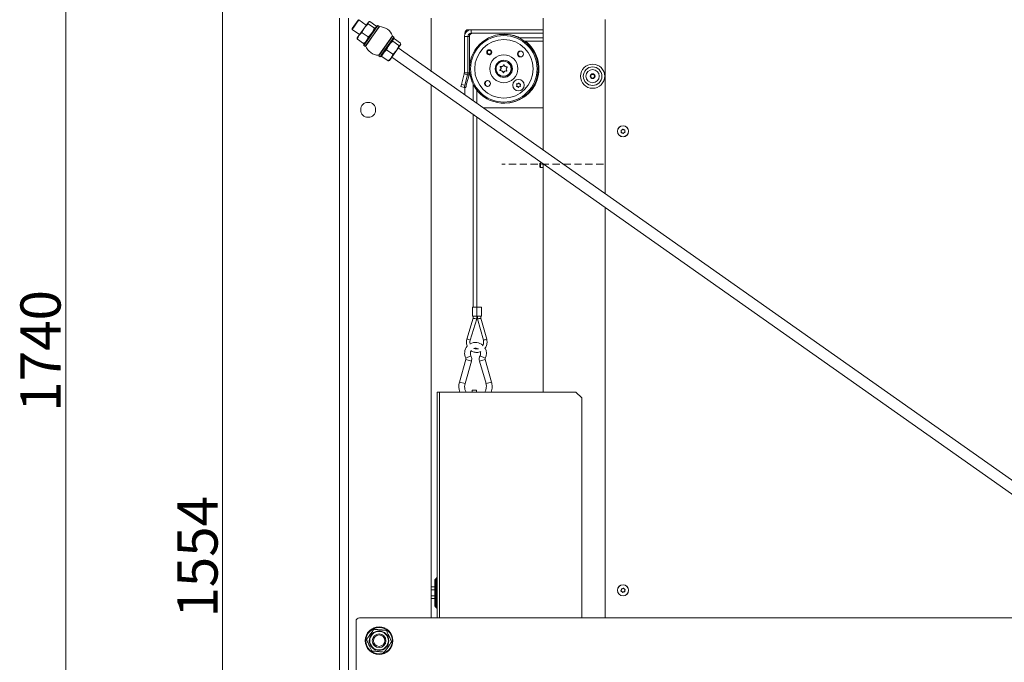
# Model space of a CAD drawing. Extents: x 3009 to 5926, y -1460 to 2272.
# Drawn here: x 4547 to 5404, y 879 to 1439 of the extents above; entities that cross this region are included whole.
import ezdxf

# ---------------------------------------------------------------- set-up
doc = ezdxf.new("R2010")
doc.units = 0
doc.header["$LTSCALE"] = 5
doc.linetypes.add('HIDDEN', pattern=[1.905, 1.27, -0.635])
for name, color, linetype in [('3', 1, 'Continuous'), ('LAYER12', 30, 'Continuous'), ('SLD-0', 7, 'Continuous')]:
    doc.layers.add(name, color=color, linetype=linetype)
doc.layers.add('Bemaßungen(Brunner)', color=7, linetype='Continuous', lineweight=25)
doc.styles.add('Brunner 2014', font='arial.ttf', dxfattribs={"height": 35})
doc.dimstyles.new('Brunner 2014', dxfattribs={"dimscale": 5, "dimtxt": 35, "dimasz": 5, "dimexe": 3.175, "dimexo": 0, "dimgap": 0.762, "dimtad": 1, "dimdec": 0, "dimrnd": 1e-08, "dimtxsty": 'Brunner 2014', "dimcen": 0.09, "dimdle": 10, "dimclrd": 7, "dimclre": 7, "dimclrt": 7, "dimadec": 1, "dimazin": 2, "dimtfac": 0.666667, "dimtdec": 0, "dimtmove": 0, "dimatfit": 3, "dimldrblk": 'Filled-1', "dimfxl": 1, "dimtolj": 1, "dimlwd": 5, "dimlwe": 5, "dimarcsym": 0})

# ---------------------------------------------------------------- blocks, each defined once
blk = doc.blocks.new('*D88')
at = {"layer": '3', "color": 7, "linetype": 'Continuous', "lineweight": 5, "transparency": 16777216}
for p, q in [((4963.53, 1941.23), (4571.01, 1941.23)), ((4586.88, 1916.23), (4586.88, 226.09)), ((5002.76, 201.09), (4571.01, 201.09))]:
    blk.add_line(p, q, dxfattribs=at)
at = {"layer": '3', "color": 7, "lineweight": 5, "transparency": 16777216}
for points in [[(4582.72, 1916.23), (4591.05, 1916.23), (4586.88, 1941.23)], [(4582.72, 226.09), (4591.05, 226.09), (4586.88, 201.09)]]:
    blk.add_solid(points, dxfattribs=at)
at = {"layer": 'Defpoints', "color": 0, "lineweight": 5, "transparency": 16777216}
for p in [(4963.53, 1941.23), (4586.88, 201.09), (5002.76, 201.09)]:
    blk.add_point(p, dxfattribs=at)
at = {"layer": '3', "color": 1, "lineweight": 9, "transparency": 16777216, "insert": (4547.33, 1150.05), "char_height": 35, "attachment_point": 2, "rotation": 90, "style": 'Brunner 2014'}
blk.add_mtext('\\A1;1740', dxfattribs=at)
blk = doc.blocks.new('Filled-1')
at = {"color": 0}
for p, q in [((0, 0), (-1, 0.167)), ((-1, 0.167), (-1, -0.167)), ((-1, 0), (0, 0)), ((-1, -0.167), (0, 0))]:
    blk.add_line(p, q, dxfattribs=at)
at = {"color": 0, "flags": 128}
blk.add_lwpolyline([(-1, -0.167), (0, 0), (-1, 0.167), (-1, -0.167)], dxfattribs=at)
at = {"color": 0}
blk.add_solid([(-1, -0.167), (0, 0), (-1, 0.167), (-1, -0.167)], dxfattribs=at)
blk = doc.blocks.new('*D81')
at = {"layer": 'Bemaßungen(Brunner)', "color": 7, "linetype": 'Continuous', "lineweight": 5, "transparency": 16777216}
for p, q in [((4963.53, 1941.23), (5925.64, 1941.23)), ((5909.77, 1916.23), (5909.77, 379.89)), ((5698.71, 354.89), (5925.64, 354.89))]:
    blk.add_line(p, q, dxfattribs=at)
at = {"layer": 'Bemaßungen(Brunner)', "color": 7, "lineweight": 5, "transparency": 16777216}
for points in [[(5905.6, 1916.23), (5913.94, 1916.23), (5909.77, 1941.23)], [(5905.6, 379.89), (5913.94, 379.89), (5909.77, 354.89)]]:
    blk.add_solid(points, dxfattribs=at)
at = {"layer": 'Defpoints', "color": 0, "lineweight": 5, "transparency": 16777216}
for p in [(4963.53, 1941.23), (5698.71, 354.89), (5909.77, 354.89)]:
    blk.add_point(p, dxfattribs=at)
at = {"layer": 'Bemaßungen(Brunner)', "color": 1, "lineweight": 9, "transparency": 16777216, "insert": (5888.09, 1148.06), "char_height": 35, "attachment_point": 5, "rotation": 90, "style": 'Brunner 2014'}
blk.add_mtext('\\A1;1586', dxfattribs=at)
blk = doc.blocks.new('*D79')
at = {"layer": 'Bemaßungen(Brunner)', "color": 7, "linetype": 'Continuous', "lineweight": 5, "transparency": 16777216}
for p, q in [((4881.26, 1755.35), (4707.44, 1755.35)), ((4723.31, 1730.35), (4723.31, 226.09)), ((4939.76, 201.09), (4707.44, 201.09))]:
    blk.add_line(p, q, dxfattribs=at)
at = {"layer": 'Bemaßungen(Brunner)', "color": 7, "lineweight": 5, "transparency": 16777216}
for points in [[(4719.15, 1730.35), (4727.48, 1730.35), (4723.31, 1755.35)], [(4719.15, 226.09), (4727.48, 226.09), (4723.31, 201.09)]]:
    blk.add_solid(points, dxfattribs=at)
at = {"layer": 'Defpoints', "color": 0, "lineweight": 5, "transparency": 16777216}
for p in [(4881.26, 1755.35), (4723.31, 201.09), (4939.76, 201.09)]:
    blk.add_point(p, dxfattribs=at)
at = {"layer": 'Bemaßungen(Brunner)', "color": 7, "lineweight": 9, "transparency": 16777216, "insert": (4701.63, 970.58), "char_height": 35, "attachment_point": 5, "rotation": 90, "style": 'Brunner 2014'}
blk.add_mtext('\\A1;1554', dxfattribs=at)

msp = doc.modelspace()

# ---------------------------------------------------------------- linework, layer by layer
at = {"color": 7, "linetype": 'Continuous', "lineweight": 9}
for p, q in [((4825.26, 214.09), (4825.26, 1440.09)), ((4833.26, 214.09), (4833.26, 1440.09)), ((4848.05, 1415.73), (4860.08, 1432.59)), ((4905.26, 1393.9), (4905.26, 1440.09)), ((4905.26, 1393.23), (4905.26, 1440.09)), ((5002.76, 1325.17), (5002.76, 1439.89)), ((5056.76, 1287.11), (5056.76, 1438.89)), ((4859.45, 1407.6), (4871.47, 1424.46)), ((4937.04, 1423.89), (4934.05, 1423.89)), ((4934.05, 1423.89), (4934.05, 1392.29)), ((4934.44, 1426.89), (4934.44, 1426.04)), ((4938.43, 1423.89), (4937.04, 1423.89)), ((4937.04, 1423.89), (4937.04, 1392.29)), ((4940.03, 1429.89), (4937.44, 1429.89)), ((4938.43, 1423.89), (4938.43, 1392.29)), ((4940.03, 1429.89), (4940.03, 1426.89)), ((5002.76, 1429.89), (4940.03, 1429.89)), ((5002.76, 1426.89), (4940.03, 1426.89)), ((5002.76, 1422.89), (4981.52, 1422.89)), ((4986.44, 1419.89), (5002.76, 1419.89)), ((4956.19, 1412.34), (4955.75, 1412.34)), ((4955.75, 1408.14), (4956.19, 1408.14)), ((4956.19, 1408.14), (4956.46, 1408.16)), ((4968.56, 1402.39), (4968.21, 1402.39)), ((4968.26, 1399.28), (4968.56, 1399.28)), ((4933.94, 1391.51), (4931.46, 1382.23)), ((4936.83, 1390.73), (4933.94, 1391.51)), ((4934.05, 1392.29), (4937.04, 1392.29)), ((4936.83, 1390.73), (4934.35, 1381.46)), ((4938.23, 1390.73), (4935.75, 1381.46)), ((4938.23, 1390.73), (4936.83, 1390.73)), ((4938.43, 1392.29), (4937.04, 1392.29)), ((4965.09, 1394.59), (4965.39, 1394.59)), ((4965.31, 1397.63), (4965.61, 1397.63)), ((4965.93, 1394.28), (4965.63, 1394.28)), ((4966.2, 1397.84), (4966.5, 1397.84)), ((4967.77, 1392.53), (4968.07, 1392.53)), ((4970.51, 1393.94), (4970.21, 1393.94)), ((4970.79, 1397.51), (4971.09, 1397.51)), ((4971.29, 1397.52), (4971.09, 1397.51)), ((4905.26, 917.44), (4905.26, 1381.66)), ((4931.46, 1382.23), (4934.35, 1381.46)), ((4941.86, 1382.18), (4941.86, 1368.1)), ((4968.21, 1389.39), (4968.56, 1389.39)), ((4979.63, 1380.85), (4979.47, 1380.85)), ((4979.71, 1382.4), (4979.55, 1382.4)), ((4979.84, 1381.62), (4979.69, 1381.62)), ((4979.89, 1382.68), (4979.73, 1382.68)), ((4980.66, 1382.88), (4980.5, 1382.88)), ((4981.27, 1383.39), (4981.11, 1383.39)), ((4981.2, 1386.54), (4981.18, 1386.54)), ((4933.98, 1379.52), (4931.09, 1380.3)), ((4935.09, 1379.52), (4933.98, 1379.52)), ((4934.44, 1379.52), (4934.44, 1373.33)), ((4944.86, 1365.98), (4944.86, 1377.47)), ((4979.78, 1380.56), (4979.62, 1380.56)), ((4980.52, 1380.28), (4980.37, 1380.28)), ((4981.08, 1379.71), (4980.92, 1379.71)), ((4981.18, 1376.54), (4981.2, 1376.54)), ((4941.86, 1355.86), (4941.86, 1188.19)), ((5002.76, 1361.89), (4950.67, 1361.89)), ((4944.86, 1188.19), (4944.86, 1353.75)), ((5070.77, 1341.22), (5070.77, 1341.22)), ((5071.36, 1342.59), (5071.36, 1342.59)), ((5071.67, 1340.01), (5071.67, 1340.01)), ((5072.85, 1342.77), (5072.85, 1342.77)), ((5073.16, 1340.19), (5073.16, 1340.19)), ((5073.75, 1341.57), (5073.75, 1341.57)), ((5000.26, 1313.99), (4999.76, 1313.49)), ((4999.76, 1310.29), (4999.76, 1313.49)), ((5001.26, 1313.99), (5000.26, 1313.99)), ((5000.26, 1309.79), (5000.26, 1313.99)), ((5002.76, 1114.09), (5002.76, 1312.94)), ((4999.76, 1310.29), (5000.26, 1309.79)), ((5000.26, 1309.79), (5002.76, 1309.79)), ((5056.76, 917.44), (5056.76, 1274.87)), ((4941.16, 1188.19), (4941.16, 1180.19)), ((4941.16, 1188.19), (4945, 1188.19)), ((4945, 1180.19), (4945, 1188.19)), ((4945, 1188.19), (4945.03, 1188.19)), ((4945.03, 1180.19), (4945.03, 1188.19)), ((4945.03, 1188.19), (4949.05, 1188.19)), ((4949.05, 1180.19), (4949.05, 1188.19)), ((4941.86, 1178.42), (4936.28, 1160.35)), ((4939.14, 1159.47), (4944.86, 1177.96)), ((4941.16, 1180.19), (4945, 1180.19)), ((4941.86, 1180.19), (4941.86, 1178.42)), ((4944.86, 1177.96), (4944.86, 1180.19)), ((4945, 1180.19), (4945.03, 1180.19)), ((4945.03, 1180.19), (4949.05, 1180.19)), ((4945.35, 1180.19), (4945.35, 1177.98)), ((4945.35, 1177.98), (4950.61, 1159.32)), ((4948.35, 1178.4), (4948.35, 1180.19)), ((4953.5, 1160.14), (4948.35, 1178.4)), ((4935.41, 1142.48), (4929.82, 1122.87)), ((4934.62, 1121.49), (4940.21, 1141.11)), ((4947.31, 1141.11), (4952.9, 1121.49)), ((4957.71, 1122.87), (4952.12, 1142.48)), ((4944.76, 1115.89), (4940.76, 1115.89)), ((4940.76, 1114.09), (4940.76, 1115.89)), ((4944.76, 1115.89), (4944.76, 1114.09)), ((4910.26, 1114.09), (4910.26, 917.44)), ((4912.26, 1114.09), (4910.26, 1114.09)), ((5031.26, 1114.09), (4912.26, 1114.09)), ((5031.26, 1114.09), (5036.26, 1109.09)), ((5036.26, 1109.09), (5036.26, 917.44)), ((4905.26, 944.32), (4908.26, 944.32)), ((4908.26, 928.51), (4908.26, 949.68)), ((4909.68, 951.92), (4908.85, 951.09)), ((4905.26, 941.78), (4908.26, 941.78)), ((4905.26, 936.7), (4908.26, 936.7)), ((5070.8, 941.74), (5070.8, 941.74)), ((5071.23, 940.3), (5071.23, 940.3)), ((5071.84, 942.83), (5071.84, 942.83)), ((5072.69, 939.95), (5072.69, 939.95)), ((5073.29, 942.48), (5073.29, 942.48)), ((5073.72, 941.04), (5073.72, 941.04)), ((4905.26, 934.16), (4908.26, 934.16)), ((4908.85, 927.09), (4909.68, 926.26))]:
    msp.add_line(p, q, dxfattribs=at)
at = {"color": 8, "linetype": 'Continuous', "lineweight": 9}
for p, q in [((4970.89, 1393.84), (4971.01, 1393.84)), ((4971.16, 1397.54), (4971.22, 1397.54)), ((4939.14, 1159.47), (4939.14, 1159.47)), ((4935.3, 1143.57), (4939.75, 1145.85)), ((4935.41, 1142.48), (4940.21, 1141.11)), ((4952.12, 1142.48), (4947.31, 1141.11)), ((4952.22, 1143.57), (4947.77, 1145.85)), ((4929.82, 1122.87), (4934.62, 1121.49)), ((4957.71, 1122.87), (4952.9, 1121.49)), ((4912.26, 1114.09), (4912.26, 917.44)), ((4908.85, 951.09), (4908.85, 939.09)), ((4909.68, 939.09), (4909.68, 951.92)), ((4908.85, 939.09), (4908.85, 927.09)), ((4909.68, 926.26), (4909.68, 939.09))]:
    msp.add_line(p, q, dxfattribs=at)
at = {"color": 7, "linetype": 'Continuous', "lineweight": 9, "flags": 128}
for points in [[(4946.17, 1375.89), (4948.46, 1373.59), (4950.98, 1371.55), (4953.71, 1369.8), (4956.61, 1368.35), (4959.65, 1367.23), (4962.79, 1366.44), (4966, 1365.99), (4969.24, 1365.9), (4972.47, 1366.16), (4975.66, 1366.77), (4978.76, 1367.72), (4981.73, 1368.99), (4984.56, 1370.59), (4987.19, 1372.48), (4989.61, 1374.65), (4991.78, 1377.06), (4993.67, 1379.7), (4995.27, 1382.52), (4996.55, 1385.5), (4997.51, 1388.61), (4998.13, 1391.8), (4998.39, 1395.03), (4998.31, 1398.28), (4997.88, 1401.5), (4997.1, 1404.65), (4995.99, 1407.7), (4994.55, 1410.62), (4992.81, 1413.36), (4990.79, 1415.89), (4988.5, 1418.19), (4985.98, 1420.23), (4983.25, 1421.98), (4980.35, 1423.43), (4977.31, 1424.56), (4974.16, 1425.35), (4970.95, 1425.79), (4967.72, 1425.88), (4964.49, 1425.62), (4961.3, 1425.02), (4958.2, 1424.07), (4955.22, 1422.79), (4952.4, 1421.19), (4949.77, 1419.3), (4947.35, 1417.14), (4945.18, 1414.72), (4943.29, 1412.09), (4941.69, 1409.26), (4940.4, 1406.28), (4939.45, 1403.18), (4938.83, 1399.99), (4938.56, 1396.75), (4938.65, 1393.5), (4939.08, 1390.28), (4939.86, 1387.13), (4940.97, 1384.08), (4942.4, 1381.17), (4944.15, 1378.43), (4946.17, 1375.89)], [(4956.46, 1412.32), (4956.29, 1412.34), (4956.19, 1412.34)], [(4983.04, 1406.18), (4982.11, 1406.43), (4981.32, 1407.02)], [(4983.04, 1406.18), (4982.11, 1406.43), (4981.32, 1407.02)], [(4983.11, 1406.19), (4982.25, 1406.43), (4981.46, 1407.02)], [(4962.68, 1399.29), (4962.16, 1399.47), (4962, 1399.5)], [(4967.12, 1403.25), (4967.12, 1403.02), (4967.25, 1402.32)], [(4968.56, 1399.28), (4968.59, 1399.33), (4968.6, 1399.34)], [(4971.86, 1401.48), (4972.11, 1401.86), (4972.3, 1402.3)], [(4961.26, 1394.23), (4961.45, 1394.21), (4961.89, 1394.23)], [(4965.27, 1389.41), (4964.67, 1389.81), (4963.47, 1390.89)], [(4965.29, 1389.48), (4964.81, 1389.81), (4963.61, 1390.89)], [(4965.52, 1389.98), (4965.29, 1389.47), (4965.21, 1389.18)], [(4968.07, 1392.53), (4968.1, 1392.47), (4968.12, 1392.44)], [(4970.48, 1388.68), (4970.41, 1389.25), (4970.29, 1389.63)], [(4971.08, 1393.87), (4970.78, 1393.93), (4970.51, 1393.94)], [(4972.89, 1391.06), (4973.93, 1392.04), (4974.45, 1392.77)], [(4974.31, 1392.89), (4974.97, 1392.47), (4975.05, 1392.43)], [(4975.71, 1397.55), (4975.66, 1397.55), (4974.87, 1397.31)], [(4954.42, 1380.51), (4953.49, 1380.76), (4952.69, 1381.36)], [(4954.42, 1380.51), (4953.49, 1380.76), (4952.69, 1381.36)]]:
    msp.add_lwpolyline(points, dxfattribs=at)
at = {"color": 7, "linetype": 'Continuous', "lineweight": 9}
for centre, radius in [((4968.41, 1395.85), 28.97), ((4968.55, 1395.85), 25.47), ((4955.76, 1410.24), 2.2), ((4955.75, 1410.24), 2.1), ((4955.72, 1410.24), 1.6), ((4968.44, 1395.87), 12.18), ((4982.87, 1408.72), 2.55), ((4968.43, 1395.88), 7.49), ((4968.2, 1395.9), 6.49), ((5045.76, 1389.39), 10.56), ((5045.76, 1389.39), 8.1), ((5045.76, 1389.39), 5.77), ((5045.76, 1389.39), 2.1), ((5045.76, 1389.39), 1.6), ((4954.24, 1383.06), 2.55), ((4981.19, 1381.53), 4.99), ((4850.26, 1360.09), 6.5), ((5072.26, 1341.39), 4.9), ((5072.26, 1341.39), 4.76), ((5072.26, 941.39), 4.9), ((5072.26, 941.39), 4.76), ((4859.76, 897.49), 12), ((4859.76, 897.49), 11.5), ((4859.76, 897.49), 8.52), ((4859.76, 897.49), 8.08), ((4859.76, 897.49), 6), ((4859.76, 897.49), 5)]:
    msp.add_circle(centre, radius, dxfattribs=at)
for centre, radius, start, end in [((4859.76, 1420.09), 12.5, 20.4442, 88.5558), ((4940.04, 1423.9), 5.99, 90.06996, 180.06978), ((4937.44, 1426.9), 3, 90.06996, 180.06978), ((4940.03, 1423.9), 3, 90.06996, 180.06978), ((4941.43, 1423.9), 3, 90.06996, 180.06978), ((4969.12, 1396.02), 29.87, 64.10018, 90.6116), ((4859.76, 1420.09), 12.5, 200.4442, 268.5558), ((4969.05, 1395.9), 30.01, 269.51831, 53.0834), ((4955.89, 1410.25), 2.19, 91.84384, 137.01673), ((4955.89, 1410.23), 2.19, 222.97249, 268.16694), ((4983.01, 1408.72), 2.55, 91.68907, 221.79086), ((4983.22, 1408.72), 2.55, 94.04761, 221.78794), ((4983.36, 1408.72), 2.55, 95.62335, 221.786), ((4983.01, 1408.71), 2.54, 221.71173, 268.41721), ((4968.57, 1395.89), 7.5, 90.13086, 221.78029), ((4969.05, 1395.91), 7.48, 104.99793, 152.25022), ((4969.19, 1395.91), 7.49, 106.10423, 152.6239), ((4966.2, 1400.03), 2.19, 252.01561, 339.81946), ((4966.5, 1400.04), 2.2, 270.04173, 339.79691), ((4968.45, 1399.21), 0.199, 11.8926, 159.81254), ((4968.55, 1395.9), 6.49, 12.982, 89.95221), ((4970.79, 1399.7), 2.19, 191.91878, 279.67662), ((4969.33, 1395.9), 6, 14.66192, 53.52585), ((4931.04, 1392.29), 3.01, 345.03564, 0.00049), ((4931.02, 1392.29), 6.01, 345.03564, 0.00049), ((4932.42, 1392.29), 6.01, 345.03564, 0.00049), ((4969.07, 1395.89), 7.51, 192.87628, 221.72805), ((4969.21, 1395.89), 7.51, 192.77121, 221.72802), ((4968.56, 1395.87), 7.47, 221.71699, 269.98584), ((4965.22, 1394.44), 0.2, 132.03499, 279.58067), ((4963.61, 1396.22), 2.2, 312.11891, 39.62646), ((4965.46, 1397.76), 0.2, 72.12571, 219.72932), ((4965.62, 1392.08), 2.19, 11.91878, 99.67662), ((4965.52, 1394.44), 0.2, 132.09778, 240.73615), ((4963.91, 1396.22), 2.2, 312.11891, 39.62646), ((4965.76, 1397.76), 0.2, 128.82711, 219.63091), ((4965.93, 1392.08), 2.2, 11.92519, 89.95586), ((4967.97, 1392.57), 0.199, 191.8926, 339.81254), ((4970.21, 1391.75), 2.19, 72.01561, 159.81946), ((4968.55, 1395.89), 6.5, 270.08799, 13.11846), ((4972.8, 1395.56), 2.2, 132.11891, 219.62646), ((4970.95, 1394.03), 0.2, 252.12571, 39.72932), ((4971.19, 1397.34), 0.2, 312.03499, 99.58067), ((4938.13, 1379.93), 7.05, 160.93931, 176.98352), ((4941.02, 1379.15), 7.05, 160.93931, 176.98352), ((4927.87, 1383.05), 8.04, 333.95337, 348.54053), ((4954.39, 1383.06), 2.55, 91.68907, 221.79086), ((4954.6, 1383.06), 2.55, 94.04761, 221.78794), ((4954.74, 1383.06), 2.55, 95.61937, 264.38063), ((4954.38, 1383.05), 2.54, 221.71173, 268.41721), ((4979.65, 1380.76), 0.2, 151.50727, 262.54599), ((4977.89, 1381.71), 1.8, 331.5642, 357.10049), ((4979.74, 1382.48), 0.2, 91.60888, 202.68502), ((4977.89, 1381.71), 1.8, 357.08594, 22.61237), ((4979.8, 1380.76), 0.2, 151.50727, 262.54599), ((4978.04, 1381.71), 1.8, 331.5642, 357.10049), ((4979.89, 1382.48), 0.2, 91.60888, 202.68502), ((4978.04, 1381.71), 1.8, 357.08594, 22.61237), ((4979.68, 1384.47), 1.79, 271.50794, 297.14871), ((4979.84, 1384.47), 1.79, 271.50794, 297.14871), ((4979.68, 1384.48), 1.8, 297.14162, 322.73915), ((4979.84, 1384.48), 1.8, 297.14162, 322.73915), ((4981.27, 1383.27), 0.199, 31.38852, 142.76373), ((4981.19, 1381.54), 5, 270.10995, 89.89005), ((4981.42, 1383.27), 0.2, 112.91536, 142.74501), ((4982.97, 1384.31), 1.8, 211.43249, 237.01976), ((4982.97, 1384.31), 1.79, 237.01183, 262.64325), ((4984.48, 1381.37), 1.8, 177.08594, 202.61237), ((4984.48, 1381.38), 1.8, 151.5642, 177.10049), ((4982.72, 1382.33), 0.2, 331.50727, 82.54599), ((4979.39, 1378.78), 1.79, 57.01183, 82.64325), ((4979.55, 1378.78), 1.79, 57.01183, 82.64325), ((4979.39, 1378.78), 1.8, 31.43249, 57.01976), ((4979.55, 1378.78), 1.8, 31.43249, 57.01976), ((4981.09, 1379.82), 0.199, 211.38852, 322.76373), ((4981.25, 1379.82), 0.2, 211.42392, 247.07935), ((4982.68, 1378.61), 1.8, 117.14386, 142.73914), ((4982.68, 1378.61), 1.79, 91.50794, 117.15096), ((4982.63, 1380.6), 0.2, 271.60888, 22.68502), ((4943.76, 1147.89), 9.5, 139.13739, 207.03569), ((4943.76, 1147.89), 9.5, 47.65359, 119.70799), ((4943.76, 1147.89), 4.5, 148.82039, 207.03569), ((4943.76, 1147.89), 4.5, 61.47718, 105.11745), ((4943.76, 1147.89), 4.5, 332.96431, 18.3357), ((4943.76, 1147.89), 9.5, 332.96431, 28.21333), ((4933.96, 1142.89), 1.5, 344.09473, 27.03569), ((4933.96, 1142.89), 6.5, 0, 27.03569), ((4933.96, 1142.89), 6.5, 344.09473, 0), ((4953.56, 1142.89), 6.5, 152.96431, 195.90527), ((4953.56, 1142.89), 1.5, 152.96431, 180), ((4953.56, 1142.89), 1.5, 180, 195.90527), ((4943.76, 1118.89), 14.5, 164.09473, 199.33158), ((4943.76, 1118.89), 9.5, 164.09473, 180), ((4943.76, 1118.89), 9.5, 180, 210.34882), ((4943.76, 1118.89), 9.5, 329.65118, 15.90527), ((4943.76, 1118.89), 14.5, 340.66842, 0), ((4943.76, 1118.89), 14.5, 0, 15.90527), ((4908.26, 953.33), 2, 315, 0), ((4910.26, 949.68), 2, 135, 180), ((4910.26, 928.51), 2, 180, 225), ((4908.26, 924.85), 2, 0, 45)]:
    msp.add_arc(centre, radius, start, end, dxfattribs=at)
at = {"color": 8, "linetype": 'Continuous', "lineweight": 9}
for centre, radius, start, end in [((4946.67, 1188.82), 30.3, 249.94907, 255.61712), ((4959.56, 1133.11), 27.7, 102.64244, 108.85158)]:
    msp.add_arc(centre, radius, start, end, dxfattribs=at)
at = {"color": 7, "linetype": 'Continuous', "lineweight": 9}
for centre, major_axis, ratio, start_param, end_param in [((4943.36, 1178.19), (1.5, -0.23), 0.010325, 3.073339, 6.284745), ((4946.85, 1178.19), (1.5, 0.21), 0.009488, 0.001312, 3.210094)]:
    msp.add_ellipse(centre, major_axis=major_axis, ratio=ratio, start_param=start_param, end_param=end_param, dxfattribs=at)
for points, knots in [([(5070.51, 1341.97), (5070.49, 1341.99), (5070.47, 1342.03), (5070.47, 1342.1), (5070.49, 1342.16), (5070.53, 1342.22), (5070.58, 1342.25), (5070.62, 1342.26), (5070.64, 1342.27)], [0, 0, 0, 0, 0.173602, 0.347939, 0.518483, 0.685896, 0.853576, 1, 1, 1, 1]), ([(5070.77, 1341.22), (5070.73, 1341.4), (5070.68, 1341.67), (5070.55, 1341.9), (5070.51, 1341.97)], [0, 0, 0, 0, 0.687868, 1, 1, 1, 1]), ([(5070.64, 1342.27), (5070.81, 1342.32), (5071.07, 1342.39), (5071.29, 1342.55), (5071.36, 1342.59)], [0, 0, 0, 0, 0.687999, 1, 1, 1, 1]), ([(5070.88, 1340.16), (5070.86, 1340.16), (5070.82, 1340.16), (5070.76, 1340.19), (5070.71, 1340.24), (5070.68, 1340.3), (5070.67, 1340.37), (5070.68, 1340.4), (5070.69, 1340.42)], [0, 0, 0, 0, 0.173655, 0.347991, 0.518533, 0.685946, 0.853626, 1, 1, 1, 1]), ([(5070.69, 1340.42), (5070.73, 1340.6), (5070.8, 1340.86), (5070.78, 1341.13), (5070.77, 1341.22)], [0, 0, 0, 0, 0.687973, 1, 1, 1, 1]), ([(5071.67, 1340.01), (5071.49, 1340.07), (5071.23, 1340.16), (5070.97, 1340.16), (5070.88, 1340.16)], [0, 0, 0, 0, 0.6878291, 1, 1, 1, 1]), ([(5071.36, 1342.59), (5071.5, 1342.72), (5071.71, 1342.9), (5071.84, 1343.13), (5071.88, 1343.2)], [0, 0, 0, 0, 0.687831, 1, 1, 1, 1]), ([(5072.31, 1339.54), (5072.18, 1339.67), (5071.99, 1339.86), (5071.74, 1339.98), (5071.67, 1340.01)], [0, 0, 0, 0, 0.687947, 1, 1, 1, 1]), ([(5071.88, 1343.2), (5071.89, 1343.22), (5071.92, 1343.26), (5071.98, 1343.29), (5072.04, 1343.31), (5072.11, 1343.3), (5072.17, 1343.28), (5072.2, 1343.25), (5072.21, 1343.24)], [0, 0, 0, 0, 0.1735505, 0.347889, 0.5184341, 0.6858476, 0.8535271, 1, 1, 1, 1]), ([(5072.21, 1343.24), (5072.34, 1343.11), (5072.53, 1342.92), (5072.78, 1342.81), (5072.85, 1342.77)], [0, 0, 0, 0, 0.6879474, 1, 1, 1, 1]), ([(5072.64, 1339.58), (5072.63, 1339.56), (5072.6, 1339.53), (5072.55, 1339.49), (5072.48, 1339.47), (5072.41, 1339.48), (5072.36, 1339.5), (5072.33, 1339.53), (5072.31, 1339.54)], [0, 0, 0, 0, 0.173551, 0.347889, 0.518434, 0.685848, 0.853527, 1, 1, 1, 1]), ([(5073.16, 1340.19), (5073.02, 1340.07), (5072.81, 1339.89), (5072.68, 1339.66), (5072.64, 1339.58)], [0, 0, 0, 0, 0.6878305, 1, 1, 1, 1]), ([(5072.85, 1342.77), (5073.03, 1342.71), (5073.29, 1342.62), (5073.55, 1342.62), (5073.64, 1342.62)], [0, 0, 0, 0, 0.687829, 1, 1, 1, 1]), ([(5073.89, 1340.51), (5073.71, 1340.46), (5073.45, 1340.39), (5073.23, 1340.24), (5073.16, 1340.19)], [0, 0, 0, 0, 0.687999, 1, 1, 1, 1]), ([(5073.64, 1342.62), (5073.66, 1342.62), (5073.7, 1342.62), (5073.77, 1342.59), (5073.81, 1342.54), (5073.84, 1342.48), (5073.85, 1342.42), (5073.84, 1342.38), (5073.83, 1342.36)], [0, 0, 0, 0, 0.173655, 0.347991, 0.518533, 0.685946, 0.853626, 1, 1, 1, 1]), ([(5073.83, 1342.36), (5073.79, 1342.18), (5073.72, 1341.92), (5073.74, 1341.65), (5073.75, 1341.57)], [0, 0, 0, 0, 0.687973, 1, 1, 1, 1]), ([(5073.75, 1341.57), (5073.79, 1341.38), (5073.84, 1341.12), (5073.98, 1340.89), (5074.02, 1340.82)], [0, 0, 0, 0, 0.687868, 1, 1, 1, 1]), ([(5074.02, 1340.82), (5074.03, 1340.8), (5074.05, 1340.76), (5074.05, 1340.69), (5074.03, 1340.62), (5073.99, 1340.57), (5073.94, 1340.53), (5073.9, 1340.52), (5073.89, 1340.51)], [0, 0, 0, 0, 0.173602, 0.347939, 0.518483, 0.685896, 0.853576, 1, 1, 1, 1]), ([(4936.28, 1160.35), (4936.19, 1160.04), (4935.96, 1159.19), (4935.82, 1157.74), (4935.99, 1156.06), (4936.29, 1154.79), (4936.62, 1154.15), (4936.7, 1154.01)], [0, 0, 0, 0, 0.148574, 0.407781, 0.667255, 0.926739, 1, 1, 1, 1]), ([(4939.14, 1155.99), (4939.04, 1156.37), (4938.83, 1157.2), (4938.87, 1158.39), (4939.06, 1159.15), (4939.14, 1159.47)], [0, 0, 0, 0, 0.333029, 0.723762, 1, 1, 1, 1]), ([(4950.61, 1159.32), (4950.67, 1159.12), (4950.83, 1158.46), (4950.88, 1157.32), (4950.63, 1155.96), (4950.26, 1154.97), (4949.91, 1154.51), (4949.83, 1154.42)], [0, 0, 0, 0, 0.125666, 0.393611, 0.661996, 0.930376, 1, 1, 1, 1]), ([(4951.74, 1151.93), (4952.06, 1152.35), (4952.72, 1153.21), (4953.39, 1154.74), (4953.8, 1156.38), (4953.88, 1158.05), (4953.72, 1159.3), (4953.54, 1159.98), (4953.5, 1160.14)], [0, 0, 0, 0, 0.180771, 0.373906, 0.567063, 0.760237, 0.943422, 1, 1, 1, 1]), ([(4939.78, 1150.3), (4940.16, 1150.05), (4941.01, 1149.49), (4942.51, 1148.95), (4944.18, 1148.66), (4945.87, 1148.7), (4947.31, 1148.97), (4948.11, 1149.33), (4948.41, 1149.47)], [0, 0, 0, 0, 0.150869, 0.336429, 0.521972, 0.707501, 0.893022, 1, 1, 1, 1]), ([(4946.49, 1151.96), (4946.2, 1151.87), (4945.48, 1151.66), (4944.26, 1151.68), (4943.09, 1151.89), (4942.46, 1152.23), (4942.23, 1152.34)], [0, 0, 0, 0, 0.199818, 0.51262, 0.825463, 1, 1, 1, 1]), ([(5070.54, 940.71), (5070.52, 940.72), (5070.48, 940.74), (5070.43, 940.79), (5070.41, 940.85), (5070.4, 940.92), (5070.42, 940.98), (5070.44, 941.01), (5070.45, 941.03)], [0, 0, 0, 0, 0.173655, 0.347991, 0.518533, 0.685946, 0.853626, 1, 1, 1, 1]), ([(5070.45, 941.03), (5070.55, 941.18), (5070.71, 941.4), (5070.78, 941.66), (5070.8, 941.74)], [0, 0, 0, 0, 0.687973, 1, 1, 1, 1]), ([(5071.23, 940.3), (5071.08, 940.42), (5070.87, 940.59), (5070.62, 940.68), (5070.54, 940.71)], [0, 0, 0, 0, 0.687829, 1, 1, 1, 1]), ([(5070.8, 941.74), (5070.83, 941.93), (5070.87, 942.2), (5070.83, 942.46), (5070.81, 942.54)], [0, 0, 0, 0, 0.687868, 1, 1, 1, 1]), ([(5070.81, 942.54), (5070.81, 942.56), (5070.81, 942.61), (5070.83, 942.67), (5070.87, 942.73), (5070.92, 942.76), (5070.98, 942.78), (5071.02, 942.78), (5071.04, 942.78)], [0, 0, 0, 0, 0.173602, 0.347939, 0.518483, 0.685896, 0.853576, 1, 1, 1, 1]), ([(5071.04, 942.78), (5071.22, 942.76), (5071.49, 942.74), (5071.75, 942.81), (5071.84, 942.83)], [0, 0, 0, 0, 0.6879986, 1, 1, 1, 1]), ([(5071.67, 939.64), (5071.59, 939.81), (5071.48, 940.05), (5071.29, 940.24), (5071.23, 940.3)], [0, 0, 0, 0, 0.687947, 1, 1, 1, 1]), ([(5071.99, 939.56), (5071.97, 939.55), (5071.94, 939.52), (5071.87, 939.51), (5071.8, 939.52), (5071.74, 939.54), (5071.7, 939.59), (5071.68, 939.62), (5071.67, 939.64)], [0, 0, 0, 0, 0.1735505, 0.347889, 0.5184341, 0.6858476, 0.8535271, 1, 1, 1, 1]), ([(5071.84, 942.83), (5072.01, 942.9), (5072.27, 943), (5072.47, 943.17), (5072.53, 943.22)], [0, 0, 0, 0, 0.687831, 1, 1, 1, 1]), ([(5072.69, 939.95), (5072.51, 939.89), (5072.26, 939.79), (5072.05, 939.62), (5071.99, 939.56)], [0, 0, 0, 0, 0.687831, 1, 1, 1, 1]), ([(5072.53, 943.22), (5072.55, 943.23), (5072.59, 943.26), (5072.65, 943.27), (5072.72, 943.27), (5072.78, 943.24), (5072.83, 943.2), (5072.84, 943.16), (5072.85, 943.14)], [0, 0, 0, 0, 0.173551, 0.347889, 0.518434, 0.685848, 0.853527, 1, 1, 1, 1]), ([(5073.48, 940), (5073.3, 940.02), (5073.03, 940.04), (5072.77, 939.97), (5072.69, 939.95)], [0, 0, 0, 0, 0.687999, 1, 1, 1, 1]), ([(5072.85, 943.14), (5072.93, 942.98), (5073.05, 942.73), (5073.24, 942.54), (5073.29, 942.48)], [0, 0, 0, 0, 0.687947, 1, 1, 1, 1]), ([(5073.29, 942.48), (5073.44, 942.36), (5073.65, 942.19), (5073.9, 942.1), (5073.98, 942.07)], [0, 0, 0, 0, 0.687829, 1, 1, 1, 1]), ([(5073.71, 940.24), (5073.71, 940.22), (5073.72, 940.18), (5073.7, 940.11), (5073.66, 940.06), (5073.6, 940.02), (5073.54, 940), (5073.5, 940), (5073.48, 940)], [0, 0, 0, 0, 0.173602, 0.347939, 0.518483, 0.685896, 0.853576, 1, 1, 1, 1]), ([(5073.72, 941.04), (5073.69, 940.86), (5073.65, 940.59), (5073.69, 940.32), (5073.71, 940.24)], [0, 0, 0, 0, 0.687868, 1, 1, 1, 1]), ([(5074.07, 941.75), (5073.97, 941.6), (5073.81, 941.38), (5073.74, 941.12), (5073.72, 941.04)], [0, 0, 0, 0, 0.687973, 1, 1, 1, 1]), ([(5073.98, 942.07), (5074, 942.06), (5074.04, 942.04), (5074.09, 941.99), (5074.12, 941.93), (5074.12, 941.87), (5074.11, 941.8), (5074.08, 941.77), (5074.07, 941.75)], [0, 0, 0, 0, 0.173655, 0.347991, 0.518533, 0.685946, 0.853626, 1, 1, 1, 1]), ([(4855.19, 907.46), (4854.92, 907.08), (4854.36, 906.3), (4853.4, 904.94), (4852.28, 903.36), (4850.96, 901.51), (4849.81, 899.89), (4849.13, 898.92), (4848.84, 898.52)], [0, 0, 0, 0, 0.1485886, 0.3002074, 0.4644315, 0.6295277, 0.8433957, 1, 1, 1, 1]), ([(4866.11, 906.44), (4865.98, 906.45), (4865.45, 906.5), (4864.44, 906.59), (4863.2, 906.71), (4862.08, 906.82), (4861.14, 906.9), (4860.18, 906.99), (4859.16, 907.09), (4858.1, 907.19), (4857.06, 907.29), (4856.08, 907.38), (4855.49, 907.44), (4855.19, 907.46)], [0, 0, 0, 0, 0.041197, 0.172418, 0.306085, 0.382546, 0.460704, 0.537007, 0.615593, 0.711896, 0.810642, 0.904983, 1, 1, 1, 1]), ([(4870.68, 896.46), (4870.49, 896.89), (4870.09, 897.76), (4869.39, 899.28), (4868.59, 901.04), (4867.64, 903.1), (4866.81, 904.91), (4866.32, 905.98), (4866.11, 906.44)], [0, 0, 0, 0, 0.148589, 0.300207, 0.464431, 0.629528, 0.843396, 1, 1, 1, 1]), ([(4848.84, 898.52), (4849.04, 898.09), (4849.43, 897.22), (4850.13, 895.71), (4850.94, 893.94), (4851.88, 891.88), (4852.71, 890.07), (4853.2, 889), (4853.41, 888.55)], [0, 0, 0, 0, 0.148589, 0.300207, 0.464431, 0.629528, 0.843396, 1, 1, 1, 1]), ([(4864.33, 887.52), (4864.61, 887.91), (4865.16, 888.69), (4866.13, 890.05), (4867.25, 891.62), (4868.56, 893.47), (4869.71, 895.1), (4870.39, 896.06), (4870.68, 896.46)], [0, 0, 0, 0, 0.150393, 0.300225, 0.464445, 0.629537, 0.8434, 1, 1, 1, 1]), ([(4853.41, 888.55), (4853.71, 888.52), (4854.3, 888.46), (4855.27, 888.37), (4856.32, 888.27), (4857.37, 888.17), (4858.39, 888.08), (4859.35, 887.99), (4860.29, 887.9), (4861.4, 887.8), (4862.65, 887.68), (4863.66, 887.58), (4864.2, 887.53), (4864.33, 887.52)], [0, 0, 0, 0, 0.094401, 0.189357, 0.285873, 0.384403, 0.46075, 0.539292, 0.615657, 0.693911, 0.824732, 0.958803, 1, 1, 1, 1])]:
    msp.add_open_spline(points, degree=3, knots=knots, dxfattribs=at)
at = {"layer": 'LAYER12', "linetype": 'Continuous', "lineweight": 9}
for p, q in [((4836.24, 1430.93), (4841.42, 1438.28)), ((4842.12, 1438.4), (4836.36, 1430.23)), ((4842.12, 1438.4), (4841.42, 1438.28)), ((4841.42, 1438.28), (4841.42, 1438.28)), ((4848.58, 1433.85), (4842.12, 1438.4)), ((4850.44, 1436.49), (4847.01, 1431.63)), ((4859.92, 1432.59), (4847.82, 1415.42)), ((4850.36, 1435.06), (4855.65, 1431.32)), ((4850.59, 1436.71), (4850.44, 1436.49)), ((4850.9, 1436.85), (4850.59, 1436.71)), ((4851.76, 1437.05), (4857.06, 1433.32)), ((4852.35, 1425.32), (4858, 1433.33)), ((4858.69, 1433.45), (4852.77, 1425.04)), ((4857.13, 1432.1), (4857.16, 1432.43)), ((4858.69, 1433.45), (4858, 1433.33)), ((4859.92, 1432.59), (4858.69, 1433.45)), ((4836.24, 1430.93), (4836.36, 1430.23)), ((4836.36, 1430.23), (4842.82, 1425.68)), ((4842.27, 1424.9), (4840.8, 1422.82)), ((4847.01, 1431.63), (4842.27, 1424.9)), ((4844.91, 1427.33), (4850.21, 1423.6)), ((4846.47, 1416.98), (4852.35, 1425.32)), ((4852.77, 1425.04), (4846.59, 1416.29)), ((4856.83, 1428.03), (4856.75, 1428.09)), ((4859.43, 1407.24), (4871.53, 1424.4)), ((4872.75, 1423.54), (4871.53, 1424.4)), ((4840.8, 1422.82), (4840.77, 1422.49)), ((4840.87, 1421.6), (4846.17, 1417.87)), ((4846.47, 1416.98), (4846.59, 1416.29)), ((4846.59, 1416.29), (4847.82, 1415.42)), ((4847.04, 1418.07), (4847.34, 1418.21)), ((4850.99, 1419.92), (4851.02, 1419.89)), ((4861.43, 1407.48), (4872.75, 1423.54)), ((4872.87, 1422.84), (4862.09, 1407.54)), ((4868.36, 1419.91), (4868.27, 1419.97)), ((4871.77, 1419.96), (4877.07, 1416.23)), ((4872.31, 1421.76), (4872.01, 1421.62)), ((4872.87, 1422.84), (4872.75, 1423.54)), ((4873.18, 1421.96), (4878.48, 1418.23)), ((4878.39, 1416.79), (4874.97, 1411.93)), ((4878.55, 1417.01), (4878.39, 1416.79)), ((4878.55, 1417.01), (4878.58, 1417.34)), ((4859.43, 1407.24), (4860.65, 1406.38)), ((4860.65, 1406.38), (4861.43, 1407.48)), ((4862.09, 1407.54), (4861.35, 1406.5)), ((4862.21, 1407.72), (4862.18, 1407.39)), ((4862.46, 1411.83), (4862.6, 1411.74)), ((4866.32, 1412.24), (4871.62, 1408.5)), ((4874.97, 1411.93), (4870.22, 1405.2)), ((5562.62, 930.54), (4876.53, 1414.15)), ((4860.65, 1406.38), (4861.35, 1406.5)), ((4862.29, 1406.5), (4867.58, 1402.77)), ((4868.45, 1402.97), (4868.75, 1403.11)), ((4870.22, 1405.2), (4868.75, 1403.11)), ((4870.77, 1405.97), (5556.86, 922.37)), ((4839.71, 914.44), (4839.71, 869.44)), ((4842.71, 917.44), (5544.21, 917.44))]:
    msp.add_line(p, q, dxfattribs=at)
msp.add_arc((4842.71, 914.44), 3, 90, 180, dxfattribs=at)
for points, knots in [([(4847.01, 1431.63), (4847.27, 1431.97), (4848.22, 1433.25), (4849.45, 1434.29), (4850.36, 1435.06)], [0, 0, 0, 0, 0.264671, 1, 1, 1, 1]), ([(4850.36, 1435.06), (4850.3, 1435.34), (4850.18, 1435.92), (4850.35, 1436.3), (4850.44, 1436.49)], [0, 0, 0, 0, 0.495458, 1, 1, 1, 1]), ([(4850.44, 1436.49), (4850.46, 1436.52), (4850.59, 1436.69), (4850.96, 1436.93), (4851.5, 1437.01), (4851.76, 1437.05)], [0, 0, 0, 0, 0.070088, 0.530783, 1, 1, 1, 1]), ([(4857.06, 1433.32), (4857.14, 1433.02), (4857.23, 1432.69), (4857.15, 1432.46), (4857.14, 1432.43)], [0, 0, 0, 0, 0.885714, 1, 1, 1, 1]), ([(4840.87, 1421.6), (4841.02, 1422.19), (4841.34, 1423.37), (4841.96, 1424.39), (4842.27, 1424.9)], [0, 0, 0, 0, 0.495458, 1, 1, 1, 1]), ([(4842.27, 1424.9), (4842.32, 1424.97), (4842.69, 1425.48), (4843.51, 1426.35), (4844.44, 1427), (4844.91, 1427.33)], [0, 0, 0, 0, 0.070088, 0.5307834, 1, 1, 1, 1]), ([(4844.91, 1427.33), (4845.04, 1427.71), (4845.57, 1429.23), (4846.39, 1430.6), (4847.01, 1431.63)], [0, 0, 0, 0, 0.252564, 1, 1, 1, 1]), ([(4853.55, 1427.02), (4852.79, 1426.09), (4851.77, 1424.85), (4850.52, 1423.85), (4850.21, 1423.6)], [0, 0, 0, 0, 0.7474363, 1, 1, 1, 1]), ([(4855.65, 1431.32), (4855.24, 1430.21), (4854.67, 1428.71), (4853.79, 1427.37), (4853.55, 1427.02)], [0, 0, 0, 0, 0.735329, 1, 1, 1, 1]), ([(4856.98, 1431.88), (4856.96, 1431.86), (4856.83, 1431.69), (4856.46, 1431.44), (4855.92, 1431.36), (4855.65, 1431.32)], [0, 0, 0, 0, 0.070088, 0.530783, 1, 1, 1, 1]), ([(4840.79, 1422.48), (4840.78, 1422.45), (4840.72, 1422.21), (4840.8, 1421.88), (4840.87, 1421.6)], [0, 0, 0, 0, 0.160939, 1, 1, 1, 1]), ([(4848.81, 1420.29), (4848.76, 1420.23), (4848.39, 1419.72), (4847.57, 1418.84), (4846.64, 1418.19), (4846.17, 1417.87)], [0, 0, 0, 0, 0.070088, 0.530783, 1, 1, 1, 1]), ([(4846.17, 1417.87), (4846.47, 1417.89), (4846.82, 1417.92), (4847.01, 1418.07), (4847.03, 1418.09)], [0, 0, 0, 0, 0.885714, 1, 1, 1, 1]), ([(4850.21, 1423.6), (4850.05, 1423.01), (4849.74, 1421.82), (4849.12, 1420.81), (4848.81, 1420.29)], [0, 0, 0, 0, 0.495458, 1, 1, 1, 1]), ([(4866.32, 1412.24), (4866.46, 1412.62), (4866.98, 1414.13), (4867.81, 1415.51), (4868.43, 1416.54)], [0, 0, 0, 0, 0.252564, 1, 1, 1, 1]), ([(4868.43, 1416.54), (4868.68, 1416.88), (4869.64, 1418.16), (4870.87, 1419.2), (4871.77, 1419.96)], [0, 0, 0, 0, 0.264671, 1, 1, 1, 1]), ([(4871.77, 1419.96), (4871.71, 1420.25), (4871.59, 1420.82), (4871.77, 1421.2), (4871.85, 1421.4)], [0, 0, 0, 0, 0.495458, 1, 1, 1, 1]), ([(4872.32, 1421.74), (4872.35, 1421.76), (4872.55, 1421.9), (4872.89, 1421.93), (4873.18, 1421.96)], [0, 0, 0, 0, 0.1609394, 1, 1, 1, 1]), ([(4877.07, 1416.23), (4876.65, 1415.12), (4876.09, 1413.61), (4875.2, 1412.28), (4874.97, 1411.93)], [0, 0, 0, 0, 0.735329, 1, 1, 1, 1]), ([(4878.39, 1416.79), (4878.38, 1416.77), (4878.24, 1416.59), (4877.87, 1416.35), (4877.34, 1416.27), (4877.07, 1416.23)], [0, 0, 0, 0, 0.070088, 0.530783, 1, 1, 1, 1]), ([(4878.48, 1418.23), (4878.54, 1417.94), (4878.65, 1417.37), (4878.48, 1416.98), (4878.39, 1416.79)], [0, 0, 0, 0, 0.495458, 1, 1, 1, 1]), ([(4862.21, 1407.39), (4862.2, 1407.35), (4862.13, 1407.12), (4862.21, 1406.78), (4862.29, 1406.5)], [0, 0, 0, 0, 0.160939, 1, 1, 1, 1]), ([(4862.29, 1406.5), (4862.44, 1407.09), (4862.75, 1408.28), (4863.37, 1409.29), (4863.68, 1409.81)], [0, 0, 0, 0, 0.495458, 1, 1, 1, 1]), ([(4863.68, 1409.81), (4863.73, 1409.87), (4864.1, 1410.39), (4864.92, 1411.26), (4865.85, 1411.91), (4866.32, 1412.24)], [0, 0, 0, 0, 0.070088, 0.530783, 1, 1, 1, 1]), ([(4871.62, 1408.5), (4871.47, 1407.91), (4871.16, 1406.73), (4870.54, 1405.71), (4870.22, 1405.2)], [0, 0, 0, 0, 0.495458, 1, 1, 1, 1]), ([(4874.97, 1411.93), (4874.21, 1411), (4873.19, 1409.76), (4871.94, 1408.75), (4871.62, 1408.5)], [0, 0, 0, 0, 0.747436, 1, 1, 1, 1]), ([(4870.22, 1405.2), (4870.17, 1405.13), (4869.81, 1404.62), (4868.99, 1403.75), (4868.05, 1403.1), (4867.58, 1402.77)], [0, 0, 0, 0, 0.070088, 0.530783, 1, 1, 1, 1]), ([(4867.58, 1402.77), (4867.89, 1402.8), (4868.23, 1402.83), (4868.42, 1402.97), (4868.45, 1402.99)], [0, 0, 0, 0, 0.885714, 1, 1, 1, 1])]:
    msp.add_open_spline(points, degree=3, knots=knots, dxfattribs=at)
at = {"layer": 'SLD-0', "linetype": 'HIDDEN', "lineweight": 9}
msp.add_line((5055.26, 1312.64), (4966.76, 1312.64), dxfattribs=at)

# ---------------------------------------------------------------- dimensions: what is measured, and where the dimension line sits
at = {"layer": '3', "lineweight": 9}
dim = msp.add_linear_dim(base=(4586.88, 201.09), p1=(4963.53, 1941.23), p2=(5002.76, 201.09), angle=90, dimstyle='Brunner 2014', override={"dimclrt": 1}, dxfattribs=at)
dim.commit()
dim.dimension.update_dxf_attribs({"geometry": '*D88', "text_midpoint": (4586.88, 1150.05), "dimtype": 160})
at = {"layer": 'Bemaßungen(Brunner)', "lineweight": 9}
dim = msp.add_linear_dim(base=(5909.77, 354.89), p1=(4963.53, 1941.23), p2=(5698.71, 354.89), angle=90, dimstyle='Brunner 2014', override={"dimclrt": 1}, dxfattribs=at)
dim.commit()
dim.dimension.update_dxf_attribs({"geometry": '*D81', "text_midpoint": (5888.09, 1148.06)})
dim = msp.add_linear_dim(base=(4723.31, 201.09), p1=(4881.26, 1755.35), p2=(4939.76, 201.09), angle=90, dimstyle='Brunner 2014', dxfattribs=at)
dim.commit()
dim.dimension.update_dxf_attribs({"geometry": '*D79', "text_midpoint": (4723.31, 970.58), "dimtype": 160})

doc.saveas('drawing.dxf')
